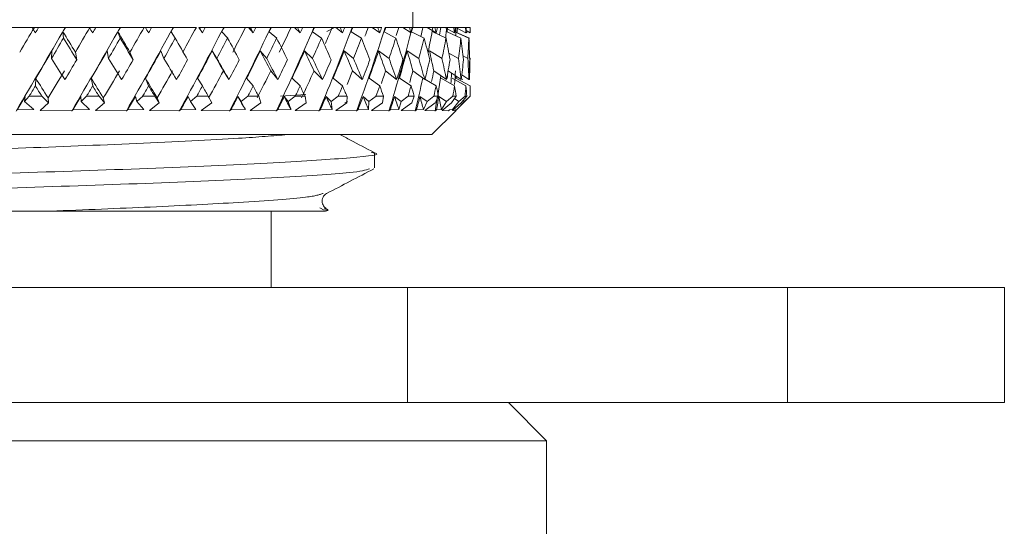
# Model space of a CAD drawing. Units: millimetres. Extents: x 391 to 423, y 37 to 545.
# Drawn here: x 410 to 423, y 531 to 538 of the extents above; entities that cross this region are included whole.
import ezdxf

# ---------------------------------------------------------------- set-up
doc = ezdxf.new("R2010")
doc.units = ezdxf.units.MM
doc.header["$LTSCALE"] = 2
doc.linetypes.add('PHANTOM', pattern=[12.7, 6.35, -1.27, 1.27, -1.27, 1.27, -1.27])

msp = doc.modelspace()

# ---------------------------------------------------------------- linework, layer by layer
at = {"color": 7, "linetype": 'Continuous', "lineweight": 15}
for p, q in [((414.884, 537.466), (414.884, 537.666)), ((409.937, 537.466), (409.614, 537.466)), ((409.991, 537.466), (409.905, 537.466)), ((410.34, 537.466), (409.934, 537.466)), ((410.342, 537.466), (410.34, 537.466)), ((410.662, 537.466), (410.342, 537.466)), ((410.739, 537.466), (410.654, 537.466)), ((411.056, 537.466), (410.658, 537.466)), ((411.06, 537.466), (411.056, 537.466)), ((411.371, 537.466), (411.06, 537.466)), ((411.75, 537.466), (411.366, 537.466)), ((411.469, 537.466), (411.387, 537.466)), ((411.754, 537.466), (411.75, 537.466)), ((412.053, 537.466), (411.754, 537.466)), ((412.133, 537.395), (412.087, 537.466)), ((412.092, 537.466), (412.087, 537.466)), ((412.171, 537.466), (412.092, 537.466)), ((412.411, 537.466), (412.179, 537.466)), ((412.416, 537.466), (412.411, 537.466)), ((412.697, 537.466), (412.416, 537.466)), ((413.027, 537.466), (412.69, 537.466)), ((412.797, 537.395), (412.736, 537.466)), ((412.759, 537.466), (412.736, 537.466)), ((412.832, 537.466), (412.759, 537.466)), ((413.033, 537.466), (413.027, 537.466)), ((413.292, 537.466), (413.033, 537.466)), ((413.591, 537.466), (413.285, 537.466)), ((413.411, 537.395), (413.336, 537.466)), ((413.376, 537.466), (413.336, 537.466)), ((413.443, 537.466), (413.376, 537.466)), ((413.597, 537.466), (413.591, 537.466)), ((413.83, 537.466), (413.597, 537.466)), ((413.758, 537.413), (413.86, 537.466)), ((414.092, 537.466), (413.822, 537.466)), ((413.965, 537.395), (413.877, 537.466)), ((413.935, 537.466), (413.877, 537.466)), ((413.994, 537.466), (413.935, 537.466)), ((414.099, 537.466), (414.092, 537.466)), ((414.301, 537.466), (414.099, 537.466)), ((414.411, 537.466), (414.293, 537.466)), ((414.452, 537.395), (414.352, 537.466)), ((414.425, 537.466), (414.352, 537.466)), ((414.477, 537.466), (414.425, 537.466)), ((414.53, 537.466), (414.522, 537.466)), ((414.699, 537.466), (414.53, 537.466)), ((414.801, 537.466), (414.69, 537.466)), ((414.862, 537.395), (414.752, 537.466)), ((414.84, 537.466), (414.752, 537.466)), ((414.883, 537.466), (414.84, 537.466)), ((414.883, 537.466), (414.883, 537.466)), ((415.017, 537.466), (414.883, 537.466)), ((415.109, 537.466), (415.008, 537.466)), ((415.19, 537.395), (415.071, 537.466)), ((415.173, 537.466), (415.071, 537.466)), ((415.206, 537.466), (415.173, 537.466)), ((415.25, 537.466), (415.206, 537.466)), ((415.305, 537.466), (415.241, 537.466)), ((415.43, 537.395), (415.305, 537.466)), ((415.419, 537.466), (415.305, 537.466)), ((415.441, 537.466), (415.419, 537.466)), ((415.449, 537.466), (415.441, 537.466)), ((415.579, 537.395), (415.449, 537.466)), ((415.573, 537.466), (415.449, 537.466)), ((415.449, 537.466), (415.449, 537.466)), ((415.585, 537.466), (415.573, 537.466)), ((415.633, 537.466), (415.585, 537.466)), ((415.634, 537.466), (415.633, 537.466)), ((410.316, 537.327), (410.309, 537.409)), ((411.058, 537.327), (411.027, 537.409)), ((411.777, 537.327), (411.723, 537.409)), ((412.463, 537.327), (412.386, 537.409)), ((413.104, 537.327), (413.006, 537.409)), ((413.69, 537.327), (413.572, 537.409)), ((414.212, 537.327), (414.077, 537.409)), ((414.662, 537.327), (414.511, 537.409)), ((415.033, 537.327), (414.869, 537.409)), ((415.319, 537.327), (415.144, 537.409)), ((415.514, 537.327), (415.332, 537.409)), ((415.618, 537.327), (415.432, 537.408)), ((415.627, 537.327), (415.448, 537.404)), ((415.595, 537.395), (415.58, 537.403)), ((415.634, 537.395), (415.581, 537.424)), ((410.164, 537.158), (410.16, 537.06)), ((410.471, 537.143), (410.49, 537.042)), ((410.886, 537.158), (410.905, 537.06)), ((411.185, 537.143), (411.227, 537.042)), ((411.589, 537.158), (411.63, 537.06)), ((412.26, 537.158), (412.323, 537.06)), ((412.89, 537.158), (412.974, 537.06)), ((413.468, 537.158), (413.573, 537.06)), ((413.987, 537.158), (414.109, 537.06)), ((414.436, 537.158), (414.575, 537.06)), ((414.81, 537.158), (414.962, 537.06)), ((415.102, 537.158), (415.266, 537.06)), ((415.356, 537.131), (415.481, 537.06)), ((415.541, 537.094), (415.604, 537.06)), ((415.628, 537.062), (415.633, 537.06)), ((412.48, 536.783), (412.407, 536.899)), ((413.119, 536.783), (413.026, 536.899)), ((413.704, 536.783), (413.592, 536.899)), ((414.224, 536.783), (414.096, 536.899)), ((414.673, 536.783), (414.529, 536.899)), ((415.041, 536.783), (414.885, 536.899)), ((415.325, 536.783), (415.158, 536.899)), ((415.518, 536.783), (415.346, 536.898)), ((415.44, 536.807), (415.44, 536.836)), ((415.45, 536.801), (415.45, 536.828)), ((415.619, 536.783), (415.525, 536.844)), ((409.949, 536.702), (409.954, 536.802)), ((410.698, 536.702), (410.679, 536.802)), ((411.429, 536.702), (411.388, 536.802)), ((412.133, 536.702), (412.069, 536.802)), ((412.797, 536.702), (412.711, 536.802)), ((413.411, 536.702), (413.305, 536.802)), ((413.965, 536.702), (413.842, 536.802)), ((414.452, 536.702), (414.312, 536.802)), ((414.862, 536.702), (414.708, 536.802)), ((415.19, 536.702), (415.043, 536.79)), ((415.43, 536.702), (415.255, 536.802)), ((415.579, 536.702), (415.397, 536.802)), ((415.634, 536.702), (415.449, 536.802)), ((415.538, 536.783), (415.52, 536.795)), ((415.626, 536.783), (415.619, 536.787)), ((409.868, 536.566), (409.805, 536.496)), ((409.815, 536.564), (409.805, 536.496)), ((410.034, 536.566), (409.868, 536.566)), ((410.118, 536.482), (410.034, 536.566)), ((410.543, 536.564), (410.547, 536.496)), ((410.618, 536.566), (410.547, 536.496)), ((410.781, 536.566), (410.618, 536.566)), ((410.853, 536.482), (410.781, 536.566)), ((411.256, 536.564), (411.274, 536.496)), ((411.352, 536.566), (411.274, 536.496)), ((411.511, 536.566), (411.352, 536.566)), ((411.569, 536.482), (411.511, 536.566)), ((411.945, 536.564), (411.975, 536.496)), ((412.059, 536.566), (411.975, 536.496)), ((412.21, 536.566), (412.059, 536.566)), ((412.254, 536.482), (412.21, 536.566)), ((412.596, 536.564), (412.639, 536.496)), ((412.728, 536.566), (412.639, 536.496)), ((412.869, 536.566), (412.728, 536.566)), ((412.898, 536.482), (412.869, 536.566)), ((413.153, 536.566), (413.484, 536.589)), ((413.201, 536.564), (413.256, 536.496)), ((413.347, 536.566), (413.256, 536.496)), ((413.477, 536.566), (413.347, 536.566)), ((413.491, 536.482), (413.477, 536.566)), ((413.75, 536.564), (413.816, 536.496)), ((413.909, 536.566), (413.816, 536.496)), ((414.024, 536.566), (413.909, 536.566)), ((414.023, 536.482), (414.024, 536.566)), ((414.234, 536.564), (414.31, 536.496)), ((414.403, 536.566), (414.31, 536.496)), ((414.502, 536.566), (414.403, 536.566)), ((414.486, 536.482), (414.502, 536.566)), ((414.645, 536.564), (414.73, 536.496)), ((414.822, 536.566), (414.73, 536.496)), ((414.903, 536.566), (414.822, 536.566)), ((414.872, 536.482), (414.903, 536.566)), ((414.978, 536.564), (415.07, 536.496)), ((415.159, 536.566), (415.07, 536.496)), ((415.222, 536.566), (415.159, 536.566)), ((415.175, 536.482), (415.222, 536.566)), ((415.226, 536.564), (415.324, 536.496)), ((415.409, 536.566), (415.324, 536.496)), ((415.391, 536.482), (415.452, 536.566)), ((415.452, 536.566), (415.409, 536.566)), ((415.462, 536.393), (415.634, 536.566)), ((415.567, 536.566), (415.488, 536.496)), ((415.517, 536.482), (415.59, 536.566)), ((415.633, 536.566), (415.56, 536.496)), ((415.59, 536.566), (415.567, 536.566)), ((415.633, 536.566), (415.634, 536.566)), ((415.634, 536.566), (415.634, 536.603)), ((409.805, 536.496), (409.927, 536.391)), ((410.009, 536.378), (410.118, 536.482)), ((410.114, 536.545), (410.118, 536.482)), ((410.547, 536.496), (410.654, 536.391)), ((410.733, 536.378), (410.853, 536.482)), ((410.837, 536.545), (410.853, 536.482)), ((411.274, 536.496), (411.365, 536.391)), ((411.44, 536.378), (411.569, 536.482)), ((411.541, 536.545), (411.569, 536.482)), ((411.975, 536.496), (412.048, 536.391)), ((412.118, 536.378), (412.254, 536.482)), ((412.639, 536.496), (412.694, 536.391)), ((412.757, 536.378), (412.898, 536.482)), ((413.256, 536.496), (413.291, 536.391)), ((413.347, 536.378), (413.491, 536.482)), ((413.816, 536.496), (413.83, 536.391)), ((413.878, 536.378), (414.023, 536.482)), ((413.997, 536.479), (414.031, 536.497)), ((414.31, 536.496), (414.304, 536.391)), ((414.342, 536.378), (414.486, 536.482)), ((414.73, 536.496), (414.703, 536.391)), ((414.732, 536.378), (414.872, 536.482)), ((415.07, 536.496), (415.023, 536.391)), ((415.042, 536.378), (415.175, 536.482)), ((415.324, 536.496), (415.258, 536.391)), ((415.266, 536.378), (415.391, 536.482)), ((415.402, 536.378), (415.517, 536.482)), ((415.488, 536.496), (415.404, 536.391)), ((415.429, 536.535), (415.488, 536.496)), ((415.56, 536.496), (415.459, 536.391)), ((415.54, 536.509), (415.56, 536.496)), ((409.927, 536.391), (409.709, 536.388)), ((410.423, 536.374), (410.009, 536.378)), ((410.438, 536.388), (410.423, 536.374)), ((410.654, 536.391), (410.438, 536.388)), ((411.138, 536.374), (410.733, 536.378)), ((411.154, 536.388), (411.138, 536.374)), ((411.365, 536.391), (411.154, 536.388)), ((411.829, 536.374), (411.44, 536.378)), ((411.847, 536.388), (411.829, 536.374)), ((412.048, 536.391), (411.847, 536.388)), ((412.486, 536.374), (412.118, 536.378)), ((412.504, 536.388), (412.486, 536.374)), ((412.694, 536.391), (412.504, 536.388)), ((413.098, 536.374), (412.757, 536.378)), ((413.116, 536.388), (413.098, 536.374)), ((413.291, 536.391), (413.116, 536.388)), ((413.655, 536.374), (413.347, 536.378)), ((413.674, 536.388), (413.655, 536.374)), ((413.83, 536.391), (413.674, 536.388)), ((414.148, 536.374), (413.878, 536.378)), ((414.167, 536.388), (414.148, 536.374)), ((414.304, 536.391), (414.167, 536.388)), ((414.571, 536.374), (414.342, 536.378)), ((414.589, 536.388), (414.571, 536.374)), ((414.703, 536.391), (414.589, 536.388)), ((414.915, 536.374), (414.732, 536.378)), ((414.933, 536.388), (414.915, 536.374)), ((415.023, 536.391), (414.933, 536.388)), ((415.176, 536.374), (415.042, 536.378)), ((415.134, 536.066), (415.445, 536.377)), ((415.194, 536.388), (415.176, 536.374)), ((415.258, 536.391), (415.194, 536.388)), ((415.35, 536.374), (415.266, 536.378)), ((415.366, 536.388), (415.35, 536.374)), ((415.404, 536.391), (415.366, 536.388)), ((415.434, 536.374), (415.402, 536.378)), ((415.449, 536.388), (415.434, 536.374)), ((415.445, 536.377), (415.446, 536.378)), ((415.446, 536.378), (415.462, 536.393)), ((415.459, 536.391), (415.449, 536.388)), ((413.548, 536.066), (404.134, 536.066)), ((415.134, 536.066), (413.548, 536.066)), ((414.384, 535.629), (414.384, 535.822)), ((413.034, 534.066), (413.034, 535.066)), ((413.725, 535.077), (413.667, 535.108)), ((404.359, 534.066), (414.813, 534.066)), ((414.813, 534.066), (414.813, 532.566)), ((414.813, 534.066), (419.783, 534.066)), ((419.783, 534.066), (422.62, 534.066)), ((422.62, 532.566), (422.62, 534.066)), ((403.32, 532.566), (414.304, 532.566)), ((414.304, 532.566), (415.556, 532.566)), ((415.556, 532.566), (419.783, 532.566)), ((416.634, 532.066), (416.134, 532.566)), ((419.783, 532.566), (422.62, 532.566)), ((402.634, 532.066), (414.664, 532.066)), ((414.664, 532.066), (416.634, 532.066)), ((416.634, 529.066), (416.634, 532.066))]:
    msp.add_line(p, q, dxfattribs=at)
at = {"color": 8, "linetype": 'PHANTOM', "lineweight": 0}
msp.add_line((419.783, 534.066), (419.783, 532.566), dxfattribs=at)
at = {"color": 7, "linetype": 'Continuous', "lineweight": 15}
for centre, major_axis, ratio, start_param, end_param in [((409.577, 539.139), (5.857, 10.366), 0.125417, 4.513756, 4.621428), ((409.701, 540.036), (5.857, 10.366), 0.125417, 4.501015, 4.533281), ((409.634, 541.362), (-5.803, 10.357), 0.147178, 1.872763, 1.880135), ((409.634, 539.832), (5.857, 10.366), 0.125417, 4.546436, 4.553451), ((409.677, 539.306), (5.857, 10.366), 0.125417, 4.599553, 4.605135), ((409.554, 539.139), (5.703, 10.341), 0.180185, 4.542055, 4.649728), ((409.677, 540.036), (5.703, 10.341), 0.180185, 4.529315, 4.56158), ((409.634, 541.362), (-5.923, 10.378), 0.092528, 1.902284, 1.909657), ((409.634, 539.832), (5.703, 10.341), 0.180185, 4.574736, 4.581751), ((409.652, 539.306), (5.703, 10.341), 0.180185, 4.627852, 4.633435), ((409.531, 539.139), (5.488, 10.312), 0.235129, 4.567503, 4.675175), ((409.652, 540.036), (5.488, 10.312), 0.235129, 4.554762, 4.587028), ((409.634, 541.362), (-5.987, 10.39), 0.038035, 1.933127, 1.9405), ((409.634, 539.832), (5.488, 10.312), 0.235129, 4.600183, 4.607198), ((409.627, 539.306), (5.488, 10.312), 0.235129, 4.6533, 4.658882), ((409.511, 539.139), (5.206, 10.282), 0.29011, 4.588853, 4.696526), ((409.627, 540.036), (5.206, 10.282), 0.29011, 4.576113, 4.608379), ((409.634, 541.362), (-5.998, 10.392), 0.016385, 4.311315, 4.318688), ((409.634, 539.832), (5.206, 10.282), 0.29011, 4.621534, 4.628549), ((409.602, 539.306), (5.206, 10.282), 0.29011, 4.67465, 4.680233), ((409.492, 539.139), (4.847, 10.257), 0.344776, 4.604515, 4.712187), ((409.602, 540.036), (4.847, 10.257), 0.344776, 4.591774, 4.62404), ((409.634, 541.362), (-5.955, 10.384), 0.070838, 4.280171, 4.287544), ((409.634, 539.832), (4.847, 10.257), 0.344776, 4.637195, 4.64421), ((409.577, 539.306), (4.847, 10.257), 0.344776, 4.690312, 4.695894), ((409.476, 539.139), (4.398, 10.244), 0.398429, 4.612433, 4.720106), ((409.577, 540.036), (4.398, 10.244), 0.398429, 4.599692, 4.631958), ((409.634, 541.362), (-5.857, 10.366), 0.125417, 4.250023, 4.257396), ((409.634, 539.832), (4.398, 10.244), 0.398429, 4.645114, 4.652129), ((409.554, 539.306), (4.398, 10.244), 0.398429, 4.69823, 4.703812), ((409.462, 539.139), (3.841, 10.248), 0.449819, 4.610026, 4.717699), ((409.554, 540.036), (3.841, 10.248), 0.449819, 4.608717, 4.629551), ((409.634, 541.362), (-5.703, 10.341), 0.180185, 4.221724, 4.229097), ((409.634, 539.832), (3.841, 10.248), 0.449819, 4.642707, 4.649722), ((409.531, 539.306), (3.841, 10.248), 0.449819, 4.695823, 4.701405), ((409.45, 539.139), (3.153, 10.274), 0.496881, 4.59434, 4.702012), ((409.531, 540.036), (3.153, 10.274), 0.496881, 4.602297, 4.613865), ((409.634, 541.362), (-5.488, 10.312), 0.235129, 4.196276, 4.203649), ((409.634, 539.832), (3.153, 10.274), 0.496881, 4.62702, 4.634035), ((409.511, 539.306), (3.153, 10.274), 0.496881, 4.680137, 4.685719), ((409.442, 539.139), (2.315, 10.318), 0.536489, 4.562804, 4.670477), ((409.511, 540.036), (2.315, 10.318), 0.536489, 4.571903, 4.582329), ((409.634, 541.362), (-5.206, 10.282), 0.29011, 4.174926, 4.182298), ((409.634, 539.832), (2.315, 10.318), 0.536489, 4.595485, 4.6025), ((409.492, 539.306), (2.315, 10.318), 0.536489, 4.648601, 4.654183), ((409.492, 540.036), (1.325, 10.365), 0.564556, 4.522917, 4.534589), ((409.437, 539.139), (1.325, 10.365), 0.564556, 4.590261, 4.622736), ((409.634, 541.362), (-4.847, 10.257), 0.344776, 4.159264, 4.166637), ((409.634, 539.832), (1.325, 10.365), 0.564556, 4.547744, 4.554759), ((409.476, 540.036), (0.225, 10.391), 0.57699, 4.465128, 4.475013), ((409.434, 539.139), (0.225, 10.391), 0.57699, 4.549768, 4.56316), ((409.462, 539.306), (0.225, 10.391), 0.57699, 4.541285, 4.546867), ((409.634, 541.362), (-4.398, 10.244), 0.398429, 4.151346, 4.158719), ((409.634, 539.832), (0.225, 10.391), 0.57699, 4.488169, 4.495183), ((409.45, 540.036), (-1.938, 10.338), 0.549281, 4.349092, 4.359899), ((409.634, 541.362), (-1.325, 10.365), 0.564556, 4.248716, 4.256088), ((409.634, 541.362), (-3.841, 10.248), 0.449819, 4.153753, 4.161126), ((409.634, 539.832), (-0.897, 10.38), 0.571562, 4.426352, 4.433367), ((409.634, 541.362), (-3.153, 10.274), 0.496881, 4.169439, 4.176812), ((409.634, 539.832), (-1.938, 10.338), 0.549281, 4.373054, 4.380069), ((409.677, 540.669), (-5.923, 10.378), 0.092528, 1.837109, 1.864236), ((409.652, 540.669), (-5.987, 10.39), 0.038035, 1.867953, 1.895079), ((409.634, 539.139), (5.857, 10.366), 0.125417, 4.581646, 4.607864), ((409.634, 540.669), (-5.923, 10.378), 0.092528, 1.845421, 1.874543), ((409.634, 539.139), (5.703, 10.341), 0.180185, 4.609945, 4.636163), ((409.634, 540.669), (-5.987, 10.39), 0.038035, 1.876264, 1.905386), ((409.634, 539.139), (5.488, 10.312), 0.235129, 4.635393, 4.661611), ((409.634, 540.669), (-5.998, 10.392), 0.016385, 4.346429, 4.375551), ((409.634, 539.139), (5.206, 10.282), 0.29011, 4.656743, 4.682961), ((409.634, 540.669), (-5.955, 10.384), 0.070838, 4.315284, 4.344407), ((409.634, 539.139), (4.847, 10.257), 0.344776, 4.672405, 4.698623), ((409.634, 540.669), (-5.857, 10.366), 0.125417, 4.285137, 4.314259), ((409.634, 539.139), (4.398, 10.244), 0.398429, 4.680323, 4.706541), ((409.634, 540.669), (-5.703, 10.341), 0.180185, 4.256837, 4.28596), ((409.634, 539.139), (3.841, 10.248), 0.449819, 4.677916, 4.704134), ((409.634, 540.669), (-5.488, 10.312), 0.235129, 4.23139, 4.260512), ((409.634, 539.139), (3.153, 10.274), 0.496881, 4.66223, 4.688448), ((409.634, 540.669), (-5.206, 10.282), 0.29011, 4.210039, 4.239162), ((409.634, 539.139), (2.315, 10.318), 0.536489, 4.630694, 4.656912), ((409.634, 540.669), (-4.847, 10.257), 0.344776, 4.194377, 4.2235), ((409.634, 539.139), (1.325, 10.365), 0.564556, 4.582953, 4.609171), ((409.634, 540.669), (-4.398, 10.244), 0.398429, 4.186459, 4.215582), ((409.634, 539.139), (0.225, 10.391), 0.57699, 4.523378, 4.549596), ((409.634, 540.669), (-3.841, 10.248), 0.449819, 4.188866, 4.217989), ((409.634, 539.139), (-0.897, 10.38), 0.571562, 4.461562, 4.48778), ((409.634, 540.669), (-3.153, 10.274), 0.496881, 4.204552, 4.233675), ((409.701, 539.343), (5.857, 10.366), 0.125417, 4.536109, 4.571285), ((409.677, 539.343), (5.703, 10.341), 0.180185, 4.564408, 4.599585), ((409.652, 539.343), (5.488, 10.312), 0.235129, 4.589856, 4.625032), ((409.627, 539.343), (5.206, 10.282), 0.29011, 4.611206, 4.646383), ((409.627, 541.362), (-5.998, 10.392), 0.016385, 4.259011, 4.286466), ((409.602, 539.343), (4.847, 10.257), 0.344776, 4.626868, 4.662045), ((409.602, 541.362), (-5.955, 10.384), 0.070838, 4.227866, 4.255322), ((409.577, 539.343), (4.398, 10.244), 0.398429, 4.634786, 4.669963), ((409.577, 541.362), (-5.857, 10.366), 0.125417, 4.197719, 4.225174), ((409.554, 539.343), (3.841, 10.248), 0.449819, 4.632379, 4.667556), ((409.554, 541.362), (-5.703, 10.341), 0.180185, 4.169419, 4.196875), ((409.531, 539.343), (3.153, 10.274), 0.496881, 4.616693, 4.65187), ((409.531, 541.362), (-5.488, 10.312), 0.235129, 4.143972, 4.171427), ((409.511, 539.343), (2.315, 10.318), 0.536489, 4.585157, 4.620334), ((409.511, 541.362), (-5.206, 10.282), 0.29011, 4.122621, 4.150076), ((409.492, 541.362), (-4.847, 10.257), 0.344776, 4.106959, 4.134415), ((409.634, 541.362), (-5.803, 10.357), 0.147178, 1.915345, 1.944744), ((409.634, 539.832), (5.703, 10.341), 0.180185, 4.51368, 4.539622), ((409.634, 541.362), (-5.923, 10.378), 0.092528, 1.944866, 1.974265), ((409.634, 539.832), (5.488, 10.312), 0.235129, 4.539128, 4.56507), ((409.634, 541.362), (-5.987, 10.39), 0.038035, 1.97571, 2.005108), ((409.634, 539.832), (5.206, 10.282), 0.29011, 4.560478, 4.58642), ((409.634, 541.362), (-5.998, 10.392), 0.016385, 4.246707, 4.276106), ((409.634, 539.832), (4.847, 10.257), 0.344776, 4.57614, 4.602082), ((409.634, 541.362), (-5.955, 10.384), 0.070838, 4.215563, 4.244961), ((409.634, 539.832), (4.398, 10.244), 0.398429, 4.584058, 4.61), ((409.634, 541.362), (-5.857, 10.366), 0.125417, 4.185415, 4.214814), ((409.634, 539.832), (3.841, 10.248), 0.449819, 4.581651, 4.607593), ((409.634, 541.362), (-5.703, 10.341), 0.180185, 4.157115, 4.186514), ((409.634, 539.832), (3.153, 10.274), 0.496881, 4.565965, 4.591907), ((409.634, 541.362), (-5.488, 10.312), 0.235129, 4.131668, 4.161067), ((409.634, 539.832), (2.315, 10.318), 0.536489, 4.534429, 4.560371), ((409.634, 541.362), (-5.206, 10.282), 0.29011, 4.110317, 4.139716), ((409.634, 539.832), (1.325, 10.365), 0.564556, 4.486688, 4.51263), ((409.634, 541.362), (-4.847, 10.257), 0.344776, 4.094656, 4.124054), ((409.634, 539.832), (0.225, 10.391), 0.57699, 4.427113, 4.453055), ((409.634, 541.362), (-4.398, 10.244), 0.398429, 4.086737, 4.116136), ((409.634, 539.832), (-0.897, 10.38), 0.571562, 4.365297, 4.391239), ((409.634, 541.362), (-3.841, 10.248), 0.449819, 4.089144, 4.118543), ((409.634, 539.832), (-1.938, 10.338), 0.549281, 4.311999, 4.337941), ((409.634, 541.362), (-3.153, 10.274), 0.496881, 4.104831, 4.134229), ((409.701, 540.069), (5.703, 10.341), 0.180185, 4.465481, 4.501377), ((409.677, 540.069), (5.488, 10.312), 0.235129, 4.490928, 4.526824), ((409.652, 540.069), (5.206, 10.282), 0.29011, 4.512279, 4.548175), ((409.627, 540.069), (4.847, 10.257), 0.344776, 4.52794, 4.563836), ((409.602, 540.069), (4.398, 10.244), 0.398429, 4.535859, 4.571755), ((409.577, 540.069), (3.841, 10.248), 0.449819, 4.533452, 4.569348), ((409.554, 540.069), (3.153, 10.274), 0.496881, 4.535596, 4.553661), ((409.531, 540.069), (2.315, 10.318), 0.536489, 4.505515, 4.522126), ((409.511, 540.069), (1.325, 10.365), 0.564556, 4.459145, 4.474385), ((409.492, 540.069), (0.225, 10.391), 0.57699, 4.400904, 4.414809), ((409.434, 539.139), (0.225, 10.391), 0.57699, 4.455488, 4.501274), ((409.476, 540.069), (-0.897, 10.38), 0.571562, 4.342977, 4.352993), ((409.435, 539.139), (-0.897, 10.38), 0.571562, 4.429046, 4.442587), ((409.462, 540.069), (-1.938, 10.338), 0.549281, 4.281507, 4.299695), ((409.634, 539.139), (5.857, 10.366), 0.125417, 4.532927, 4.546436), ((409.634, 540.669), (-5.803, 10.357), 0.147178, 1.880135, 1.894363), ((409.701, 540.669), (-5.803, 10.357), 0.147178, 1.869808, 1.896544), ((409.634, 539.139), (5.703, 10.341), 0.180185, 4.561226, 4.574736), ((409.677, 540.669), (-5.923, 10.378), 0.092528, 1.899329, 1.926065), ((409.634, 540.669), (-5.923, 10.378), 0.092528, 1.909657, 1.923884), ((409.634, 539.139), (5.488, 10.312), 0.235129, 4.586674, 4.600183), ((409.652, 540.669), (-5.987, 10.39), 0.038035, 1.930172, 1.956909), ((409.634, 540.669), (-5.987, 10.39), 0.038035, 1.9405, 1.954727), ((409.634, 539.139), (5.206, 10.282), 0.29011, 4.608024, 4.621534), ((409.634, 540.669), (-5.998, 10.392), 0.016385, 4.297088, 4.311315), ((409.634, 539.139), (4.847, 10.257), 0.344776, 4.623686, 4.637195), ((409.634, 540.669), (-5.955, 10.384), 0.070838, 4.265944, 4.280171), ((409.634, 539.139), (4.398, 10.244), 0.398429, 4.631604, 4.645114), ((409.634, 540.669), (-5.857, 10.366), 0.125417, 4.235796, 4.250023), ((409.634, 539.139), (3.841, 10.248), 0.449819, 4.629197, 4.642707), ((409.634, 540.669), (-5.703, 10.341), 0.180185, 4.207497, 4.221724), ((409.634, 539.139), (3.153, 10.274), 0.496881, 4.613511, 4.62702), ((409.634, 540.669), (-5.488, 10.312), 0.235129, 4.182049, 4.196276), ((409.634, 539.139), (2.315, 10.318), 0.536489, 4.581975, 4.595485), ((409.634, 540.669), (-5.206, 10.282), 0.29011, 4.160699, 4.174926), ((409.437, 539.139), (1.325, 10.365), 0.564556, 4.515063, 4.557701), ((409.634, 539.139), (1.325, 10.365), 0.564556, 4.534234, 4.547744), ((409.634, 540.669), (-4.847, 10.257), 0.344776, 4.145037, 4.159264), ((409.634, 539.139), (0.225, 10.391), 0.57699, 4.474659, 4.488169), ((409.634, 540.669), (-4.398, 10.244), 0.398429, 4.137119, 4.151346), ((409.634, 539.139), (-0.897, 10.38), 0.571562, 4.412843, 4.426352), ((409.634, 540.669), (-3.841, 10.248), 0.449819, 4.139526, 4.153753), ((409.634, 539.139), (-1.938, 10.338), 0.549281, 4.359545, 4.373054), ((409.634, 540.669), (-3.153, 10.274), 0.496881, 4.155212, 4.169439), ((409.724, 539.377), (5.857, 10.366), 0.125417, 4.491433, 4.50906), ((409.701, 539.377), (5.703, 10.341), 0.180185, 4.519732, 4.537359), ((409.677, 539.377), (5.488, 10.312), 0.235129, 4.54518, 4.562807), ((409.652, 539.377), (5.206, 10.282), 0.29011, 4.56653, 4.584157), ((409.627, 539.377), (4.847, 10.257), 0.344776, 4.582192, 4.599819), ((409.627, 541.362), (-5.998, 10.392), 0.016385, 4.20423, 4.223028), ((409.602, 539.377), (4.398, 10.244), 0.398429, 4.59011, 4.607737), ((409.602, 541.362), (-5.955, 10.384), 0.070838, 4.173085, 4.191884), ((409.577, 539.377), (3.841, 10.248), 0.449819, 4.587703, 4.60533), ((409.577, 541.362), (-5.857, 10.366), 0.125417, 4.142938, 4.161736), ((409.554, 539.377), (3.153, 10.274), 0.496881, 4.572017, 4.589644), ((409.554, 541.362), (-5.703, 10.341), 0.180185, 4.114638, 4.133437), ((409.531, 539.377), (2.315, 10.318), 0.536489, 4.540481, 4.558108), ((409.531, 541.362), (-5.488, 10.312), 0.235129, 4.089191, 4.107989), ((409.511, 539.377), (1.325, 10.365), 0.564556, 4.49274, 4.510367), ((409.511, 541.362), (-5.206, 10.282), 0.29011, 4.06784, 4.086638), ((409.492, 539.377), (0.225, 10.391), 0.57699, 4.433165, 4.450792), ((409.492, 541.362), (-4.847, 10.257), 0.344776, 4.052178, 4.070977)]:
    msp.add_ellipse(centre, major_axis=major_axis, ratio=ratio, start_param=start_param, end_param=end_param, dxfattribs=at)
at = {"color": 8, "linetype": 'PHANTOM', "lineweight": 0}
for points, knots in [([(413.248, 536.066), (413.057, 536.05), (412.602, 536.011), (411.312, 535.947), (409.709, 535.888), (408.077, 535.816), (406.701, 535.752), (405.751, 535.69), (405.614, 535.647), (405.55, 535.627)], [0, 0, 0, 0, 0.111705, 0.264479, 0.412502, 0.56661, 0.716783, 0.866956, 1, 1, 1, 1]), ([(413.71, 535.297), (413.664, 535.28), (413.557, 535.243), (412.706, 535.182), (411.508, 535.119), (410.592, 535.083), (410.143, 535.066)], [0, 0, 0, 0, 0.223124, 0.509809, 0.759717, 1, 1, 1, 1]), ([(413.724, 535.097), (413.74, 535.094), (413.801, 535.083), (413.764, 535.073), (413.738, 535.066)], [0, 0, 0, 0, 0.270332, 1, 1, 1, 1])]:
    msp.add_open_spline(points, degree=3, knots=knots, dxfattribs=at)
at = {"color": 7, "linetype": 'Continuous', "lineweight": 15}
for points, knots in [([(414.377, 535.832), (414.274, 535.886), (414.124, 535.964), (413.975, 536.042), (413.928, 536.066)], [0, 0, 0, 0, 0.690122, 1, 1, 1, 1]), ([(414.342, 535.832), (414.357, 535.83), (414.512, 535.805), (414.124, 535.764), (413.163, 535.695), (411.585, 535.626), (409.729, 535.566), (407.864, 535.494), (406.246, 535.43), (405.218, 535.367), (404.774, 535.316), (404.893, 535.294), (404.898, 535.293)], [0, 0, 0, 0, 0.012993, 0.133143, 0.257145, 0.381146, 0.501296, 0.626379, 0.748272, 0.870164, 0.995247, 1, 1, 1, 1]), ([(404.888, 535.1), (404.887, 535.1), (404.822, 535.122), (405.182, 535.172), (406.225, 535.236), (407.829, 535.299), (409.691, 535.371), (411.558, 535.431), (413.111, 535.5), (414.139, 535.564), (414.265, 535.602), (414.32, 535.618)], [0, 0, 0, 0, 0.002549, 0.132626, 0.259384, 0.386142, 0.516218, 0.641164, 0.770115, 0.899067, 1, 1, 1, 1]), ([(413.757, 535.296), (413.86, 535.349), (414.066, 535.457), (414.271, 535.564), (414.374, 535.618)], [0, 0, 0, 0, 0.499987, 1, 1, 1, 1]), ([(413.753, 535.1), (413.74, 535.109), (413.714, 535.127), (413.692, 535.196), (413.714, 535.266), (413.741, 535.285), (413.754, 535.294)], [0, 0, 0, 0, 0.249547, 0.502262, 0.753885, 1, 1, 1, 1]), ([(405.011, 535.066), (405.009, 535.066), (405.002, 535.066), (405.523, 535.066), (406.507, 535.066), (407.846, 535.066), (409.122, 535.066), (409.869, 535.066), (410.143, 535.066)], [0, 0, 0, 0, 0.071289, 0.279408, 0.487194, 0.695305, 0.887974, 1, 1, 1, 1]), ([(410.143, 535.066), (410.224, 535.066), (410.632, 535.066), (411.493, 535.066), (412.378, 535.066), (413, 535.066), (413.468, 535.066), (413.633, 535.066), (413.738, 535.066)], [0, 0, 0, 0, 0.045973, 0.230825, 0.500923, 0.634274, 0.767619, 1, 1, 1, 1])]:
    msp.add_open_spline(points, degree=3, knots=knots, dxfattribs=at)

doc.saveas('drawing.dxf')
